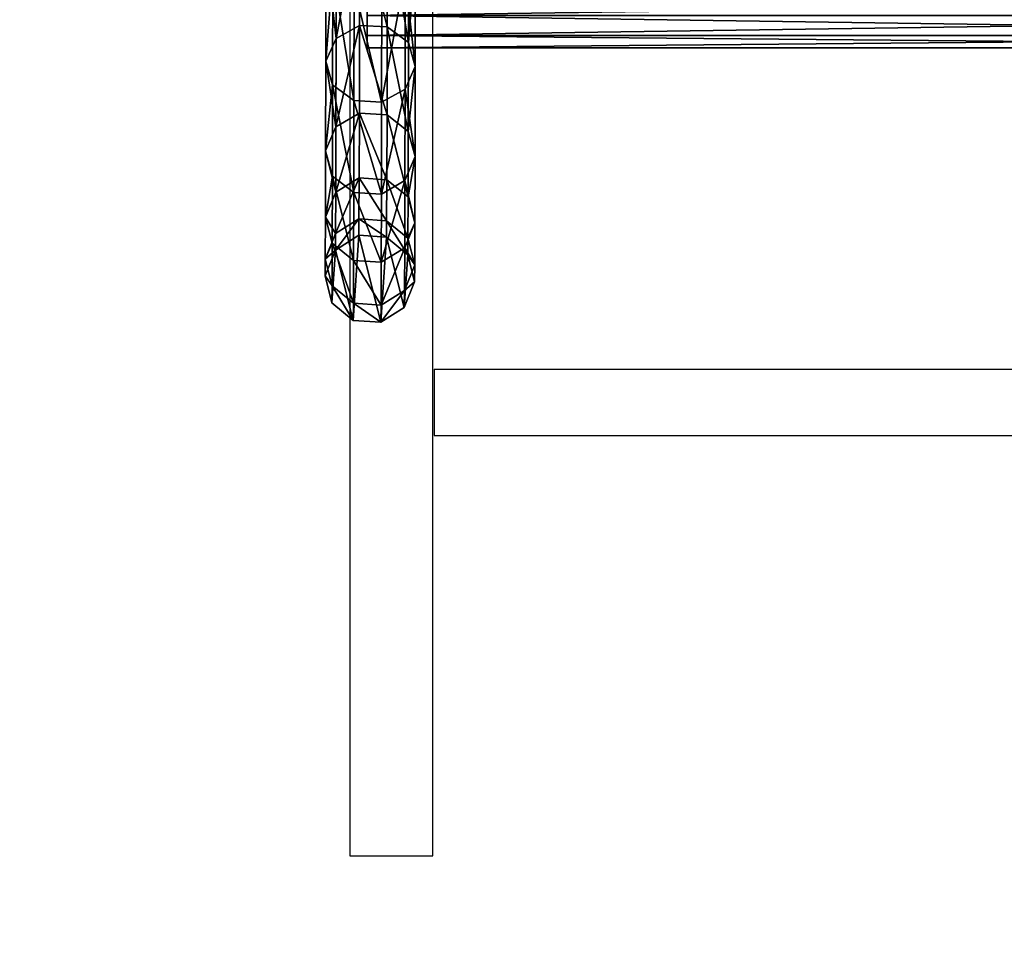
# Model space of a CAD drawing. Units: inches. Extents: x -144 to 556, y -200 to 531.
# Drawn here: x -2 to 45, y 16 to 61 of the extents above; entities that cross this region are included whole.
import ezdxf

# ---------------------------------------------------------------- set-up
doc = ezdxf.new("R2010")
doc.units = ezdxf.units.IN
doc.header["$MEASUREMENT"] = 0
doc.layers.get('0').update_dxf_attribs({"true_color": 0xffffff})

# ---------------------------------------------------------------- blocks, each defined once
blk = doc.blocks.new('Grupa_16')
for p, q in [((1.659, 14.3, 93.911), (1.665, 19.576, 102.561)), ((2.991, 14.222, 93.952), (2.997, 19.504, 102.61)), ((4.017, 13.467, 94.353), (4.023, 18.802, 103.097)), ((0.043, 17.971, 103.675), (0.036, 12.575, 94.83)), ((4.345, 12.324, 94.961), (4.352, 17.737, 103.835)), ((0.365, 11.432, 95.439), (0.371, 16.907, 104.413)), ((3.851, 11.228, 95.544), (3.858, 16.717, 104.542)), ((1.391, 10.677, 95.84), (1.397, 16.204, 104.9)), ((2.723, 10.599, 95.88), (2.729, 16.132, 104.949)), ((0.531, 13.671, 94.247), (1.659, 14.3, 93.911)), ((1.652, 10.072, 84.703), (1.659, 14.3, 93.911)), ((1.659, 14.3, 93.911), (2.991, 14.222, 93.952)), ((2.983, 9.99, 84.734), (2.991, 14.222, 93.952)), ((2.991, 14.222, 93.952), (4.017, 13.467, 94.353)), ((0.036, 12.575, 94.83), (0.531, 13.671, 94.247)), ((4.009, 9.194, 85.044), (4.017, 13.467, 94.353)), ((4.017, 13.467, 94.353), (4.345, 12.324, 94.961)), ((0.036, 12.575, 94.83), (0.029, 8.252, 85.414)), ((0.365, 11.432, 95.439), (0.036, 12.575, 94.83)), ((4.345, 12.324, 94.961), (3.851, 11.228, 95.544)), ((4.338, 7.987, 85.514), (4.345, 12.324, 94.961)), ((0.357, 7.045, 85.885), (0.365, 11.432, 95.439)), ((1.391, 10.677, 95.84), (0.365, 11.432, 95.439)), ((3.851, 11.228, 95.544), (2.723, 10.599, 95.88)), ((3.843, 6.83, 85.966), (3.851, 11.228, 95.544)), ((1.383, 6.248, 86.195), (1.391, 10.677, 95.84)), ((2.723, 10.599, 95.88), (1.391, 10.677, 95.84)), ((2.715, 6.166, 86.225), (2.723, 10.599, 95.88)), ((0.523, 9.408, 84.963), (1.652, 10.072, 84.703)), ((1.643, 6.952, 75.064), (1.652, 10.072, 84.703)), ((1.652, 10.072, 84.703), (2.983, 9.99, 84.734)), ((2.975, 6.867, 75.085), (2.983, 9.99, 84.734)), ((2.983, 9.99, 84.734), (4.009, 9.194, 85.044)), ((0.029, 8.252, 85.414), (0.523, 9.408, 84.963)), ((4.001, 6.039, 75.299), (4.009, 9.194, 85.044)), ((4.009, 9.194, 85.044), (4.338, 7.987, 85.514)), ((0.029, 8.252, 85.414), (0.02, 5.061, 75.557)), ((0.357, 7.045, 85.885), (0.029, 8.252, 85.414)), ((4.338, 7.987, 85.514), (3.843, 6.83, 85.966)), ((4.329, 4.785, 75.625), (4.338, 7.987, 85.514)), ((0.349, 3.807, 75.883), (0.357, 7.045, 85.885)), ((1.383, 6.248, 86.195), (0.357, 7.045, 85.885)), ((0.515, 6.262, 75.244), (1.643, 6.952, 75.064)), ((1.634, 4.982, 65.126), (1.643, 6.952, 75.064)), ((1.643, 6.952, 75.064), (2.975, 6.867, 75.085)), ((3.843, 6.83, 85.966), (2.715, 6.166, 86.225)), ((2.965, 4.894, 65.136), (2.975, 6.867, 75.085)), ((2.975, 6.867, 75.085), (4.001, 6.039, 75.299)), ((3.835, 3.584, 75.938), (3.843, 6.83, 85.966)), ((0.02, 5.061, 75.557), (0.515, 6.262, 75.244)), ((1.374, 2.98, 76.097), (1.383, 6.248, 86.195)), ((2.715, 6.166, 86.225), (1.383, 6.248, 86.195)), ((2.706, 2.895, 76.118), (2.715, 6.166, 86.225)), ((3.991, 4.047, 65.252), (4.001, 6.039, 75.299)), ((4.001, 6.039, 75.299), (4.329, 4.785, 75.625)), ((0.02, 5.061, 75.557), (0.011, 3.046, 65.394)), ((0.349, 3.807, 75.883), (0.02, 5.061, 75.557)), ((0.505, 4.276, 65.224), (1.634, 4.982, 65.126)), ((1.624, 4.188, 55.025), (1.634, 4.982, 65.126)), ((1.634, 4.982, 65.126), (2.965, 4.894, 65.136)), ((2.955, 4.101, 55.032), (2.965, 4.894, 65.136)), ((2.965, 4.894, 65.136), (3.991, 4.047, 65.252)), ((4.329, 4.785, 75.625), (3.835, 3.584, 75.938)), ((4.32, 2.764, 65.429), (4.329, 4.785, 75.625)), ((0.011, 3.046, 65.394), (0.505, 4.276, 65.224)), ((0.339, 1.763, 65.571), (0.349, 3.807, 75.883)), ((1.374, 2.98, 76.097), (0.349, 3.807, 75.883)), ((0.495, 3.476, 55.04), (1.624, 4.188, 55.025)), ((0.495, 3.477, 54.996), (1.624, 4.188, 55.025)), ((2.955, 4.101, 55.032), (1.624, 4.188, 55.025)), ((2.955, 4.101, 55.032), (3.981, 3.247, 55.06)), ((2.955, 4.101, 55.032), (3.981, 3.248, 55.022)), ((3.981, 3.247, 55.06), (3.991, 4.047, 65.252)), ((3.991, 4.047, 65.252), (4.32, 2.764, 65.429)), ((0, 2.236, 55.073), (0.495, 3.476, 55.04)), ((0.001, 2.238, 54.964), (0.495, 3.477, 54.996)), ((0.495, 3.476, 55.04), (0.495, 3.477, 54.996)), ((3.835, 3.584, 75.938), (2.706, 2.895, 76.118)), ((3.825, 1.534, 65.599), (3.835, 3.584, 75.938)), ((0.011, 3.046, 65.394), (0, 2.236, 55.073)), ((0.339, 1.763, 65.571), (0.011, 3.046, 65.394)), ((1.365, 0.916, 65.687), (1.374, 2.98, 76.097)), ((2.706, 2.895, 76.118), (1.374, 2.98, 76.097)), ((2.696, 0.829, 65.697), (2.706, 2.895, 76.118)), ((3.981, 3.248, 55.022), (3.981, 3.247, 55.06)), ((3.981, 3.248, 55.022), (4.31, 1.955, 54.996)), ((3.981, 3.247, 55.06), (4.309, 1.953, 55.098)), ((4.32, 2.764, 65.429), (3.825, 1.534, 65.599)), ((4.309, 1.953, 55.098), (4.32, 2.764, 65.429)), ((0, 2.236, 55.073), (0.001, 2.238, 54.964)), ((0.328, 0.942, 55.11), (0, 2.236, 55.073)), ((0.33, 0.945, 54.938), (0.001, 2.238, 54.964)), ((4.309, 1.953, 55.098), (3.814, 0.712, 55.13)), ((4.31, 1.955, 54.996), (3.816, 0.716, 54.964)), ((4.31, 1.955, 54.996), (4.309, 1.953, 55.098)), ((0.328, 0.942, 55.11), (0.339, 1.763, 65.571)), ((1.365, 0.916, 65.687), (0.339, 1.763, 65.571)), ((3.825, 1.534, 65.599), (2.696, 0.829, 65.697)), ((3.814, 0.712, 55.13), (3.825, 1.534, 65.599)), ((0.33, 0.945, 54.938), (0.328, 0.942, 55.11)), ((1.354, 0.088, 55.138), (0.328, 0.942, 55.11)), ((1.356, 0.092, 54.928), (0.33, 0.945, 54.938)), ((1.354, 0.088, 55.138), (1.365, 0.916, 65.687)), ((2.696, 0.829, 65.697), (1.365, 0.916, 65.687)), ((2.685, 0, 55.146), (2.696, 0.829, 65.697)), ((3.814, 0.712, 55.13), (2.685, 0, 55.146)), ((3.816, 0.716, 54.964), (2.687, 0.005, 54.938)), ((3.816, 0.716, 54.964), (3.814, 0.712, 55.13)), ((1.356, 0.092, 54.928), (1.354, 0.088, 55.138)), ((2.685, 0, 55.146), (1.354, 0.088, 55.138)), ((2.687, 0.005, 54.938), (1.356, 0.092, 54.928)), ((2.687, 0.005, 54.938), (2.685, 0, 55.146))]:
    blk.add_line(p, q)
at = {"extrusion": (0.999999, 0.000573573, -0.001064)}
blk.add_arc((90.558, 53.326, 0.438), 87.099, 98.18687, 178.8719, dxfattribs=at)
at = {"color": 2, "true_color": 0xffff00}
mesh = blk.add_polyface(dxfattribs=at)
corners = [(1.665, 19.576, 102.561), (0.531, 13.671, 94.247), (1.659, 14.3, 93.911), (0.537, 18.991, 102.968)]
mesh.append_faces([[corners[k] for k in face] for face in [(0, 1, 2), (1, 0, 3)]], dxfattribs={"vtx0": -1, "color": 2})
mesh = blk.add_polyface(dxfattribs=at)
corners = [(2.991, 14.222, 93.952), (1.665, 19.576, 102.561), (1.659, 14.3, 93.911), (2.997, 19.504, 102.61)]
mesh.append_faces([[corners[k] for k in face] for face in [(0, 1, 2), (1, 0, 3)]], dxfattribs={"vtx0": -1, "color": 2})
mesh = blk.add_polyface(dxfattribs=at)
corners = [(4.017, 13.467, 94.353), (2.997, 19.504, 102.61), (2.991, 14.222, 93.952), (4.023, 18.802, 103.097)]
mesh.append_faces([[corners[k] for k in face] for face in [(0, 1, 2), (1, 0, 3)]], dxfattribs={"vtx0": -1, "color": 2})
mesh = blk.add_polyface(dxfattribs=at)
corners = [(0.531, 13.671, 94.247), (0.043, 17.971, 103.675), (0.036, 12.575, 94.83), (0.537, 18.991, 102.968)]
mesh.append_faces([[corners[k] for k in face] for face in [(0, 1, 2), (1, 0, 3)]], dxfattribs={"vtx0": -1, "color": 2})
mesh = blk.add_polyface(dxfattribs=at)
corners = [(4.352, 17.737, 103.835), (4.017, 13.467, 94.353), (4.345, 12.324, 94.961), (4.023, 18.802, 103.097)]
mesh.append_faces([[corners[k] for k in face] for face in [(0, 1, 2), (1, 0, 3)]], dxfattribs={"vtx0": -1, "color": 2})
mesh = blk.add_polyface(dxfattribs=at)
corners = [(0.036, 12.575, 94.83), (0.371, 16.907, 104.413), (0.365, 11.432, 95.439), (0.043, 17.971, 103.675)]
mesh.append_faces([[corners[k] for k in face] for face in [(0, 1, 2), (1, 0, 3)]], dxfattribs={"vtx0": -1, "color": 2})
mesh = blk.add_polyface(dxfattribs=at)
corners = [(3.858, 16.717, 104.542), (4.345, 12.324, 94.961), (3.851, 11.228, 95.544), (4.352, 17.737, 103.835)]
mesh.append_faces([[corners[k] for k in face] for face in [(0, 1, 2), (1, 0, 3)]], dxfattribs={"vtx0": -1, "color": 2})
mesh = blk.add_polyface(dxfattribs=at)
corners = [(0.371, 16.907, 104.413), (1.391, 10.677, 95.84), (0.365, 11.432, 95.439), (1.397, 16.204, 104.9)]
mesh.append_faces([[corners[k] for k in face] for face in [(0, 1, 2), (1, 0, 3)]], dxfattribs={"vtx0": -1, "color": 2})
mesh = blk.add_polyface(dxfattribs=at)
corners = [(2.723, 10.599, 95.88), (3.858, 16.717, 104.542), (3.851, 11.228, 95.544), (2.729, 16.132, 104.949)]
mesh.append_faces([[corners[k] for k in face] for face in [(0, 1, 2), (1, 0, 3)]], dxfattribs={"vtx0": -1, "color": 2})
mesh = blk.add_polyface(dxfattribs=at)
corners = [(1.397, 16.204, 104.9), (2.723, 10.599, 95.88), (1.391, 10.677, 95.84), (2.729, 16.132, 104.949)]
mesh.append_faces([[corners[k] for k in face] for face in [(0, 1, 2), (1, 0, 3)]], dxfattribs={"vtx0": -1, "color": 2})
mesh = blk.add_polyface(dxfattribs=at)
corners = [(1.659, 14.3, 93.911), (0.523, 9.408, 84.963), (1.652, 10.072, 84.703), (0.531, 13.671, 94.247)]
mesh.append_faces([[corners[k] for k in face] for face in [(0, 1, 2), (1, 0, 3)]], dxfattribs={"vtx0": -1, "color": 2})
mesh = blk.add_polyface(dxfattribs=at)
corners = [(2.983, 9.99, 84.734), (1.659, 14.3, 93.911), (1.652, 10.072, 84.703), (2.991, 14.222, 93.952)]
mesh.append_faces([[corners[k] for k in face] for face in [(0, 1, 2), (1, 0, 3)]], dxfattribs={"vtx0": -1, "color": 2})
mesh = blk.add_polyface(dxfattribs=at)
corners = [(4.009, 9.194, 85.044), (2.991, 14.222, 93.952), (2.983, 9.99, 84.734), (4.017, 13.467, 94.353)]
mesh.append_faces([[corners[k] for k in face] for face in [(0, 1, 2), (1, 0, 3)]], dxfattribs={"vtx0": -1, "color": 2})
mesh = blk.add_polyface(dxfattribs=at)
corners = [(0.523, 9.408, 84.963), (0.036, 12.575, 94.83), (0.029, 8.252, 85.414), (0.531, 13.671, 94.247)]
mesh.append_faces([[corners[k] for k in face] for face in [(0, 1, 2), (1, 0, 3)]], dxfattribs={"vtx0": -1, "color": 2})
mesh = blk.add_polyface(dxfattribs=at)
corners = [(4.345, 12.324, 94.961), (4.009, 9.194, 85.044), (4.338, 7.987, 85.514), (4.017, 13.467, 94.353)]
mesh.append_faces([[corners[k] for k in face] for face in [(0, 1, 2), (1, 0, 3)]], dxfattribs={"vtx0": -1, "color": 2})
mesh = blk.add_polyface(dxfattribs=at)
corners = [(0.029, 8.252, 85.414), (0.365, 11.432, 95.439), (0.357, 7.045, 85.885), (0.036, 12.575, 94.83)]
mesh.append_faces([[corners[k] for k in face] for face in [(0, 1, 2), (1, 0, 3)]], dxfattribs={"vtx0": -1, "color": 2})
mesh = blk.add_polyface(dxfattribs=at)
corners = [(3.851, 11.228, 95.544), (4.338, 7.987, 85.514), (3.843, 6.83, 85.966), (4.345, 12.324, 94.961)]
mesh.append_faces([[corners[k] for k in face] for face in [(0, 1, 2), (1, 0, 3)]], dxfattribs={"vtx0": -1, "color": 2})
mesh = blk.add_polyface(dxfattribs=at)
corners = [(0.365, 11.432, 95.439), (1.383, 6.248, 86.195), (0.357, 7.045, 85.885), (1.391, 10.677, 95.84)]
mesh.append_faces([[corners[k] for k in face] for face in [(0, 1, 2), (1, 0, 3)]], dxfattribs={"vtx0": -1, "color": 2})
mesh = blk.add_polyface(dxfattribs=at)
corners = [(2.715, 6.166, 86.225), (3.851, 11.228, 95.544), (3.843, 6.83, 85.966), (2.723, 10.599, 95.88)]
mesh.append_faces([[corners[k] for k in face] for face in [(0, 1, 2), (1, 0, 3)]], dxfattribs={"vtx0": -1, "color": 2})
mesh = blk.add_polyface(dxfattribs=at)
corners = [(1.391, 10.677, 95.84), (2.715, 6.166, 86.225), (1.383, 6.248, 86.195), (2.723, 10.599, 95.88)]
mesh.append_faces([[corners[k] for k in face] for face in [(0, 1, 2), (1, 0, 3)]], dxfattribs={"vtx0": -1, "color": 2})
mesh = blk.add_polyface(dxfattribs=at)
corners = [(1.652, 10.072, 84.703), (0.515, 6.262, 75.244), (1.643, 6.952, 75.064), (0.523, 9.408, 84.963)]
mesh.append_faces([[corners[k] for k in face] for face in [(0, 1, 2), (1, 0, 3)]], dxfattribs={"vtx0": -1, "color": 2})
mesh = blk.add_polyface(dxfattribs=at)
corners = [(2.975, 6.867, 75.085), (1.652, 10.072, 84.703), (1.643, 6.952, 75.064), (2.983, 9.99, 84.734)]
mesh.append_faces([[corners[k] for k in face] for face in [(0, 1, 2), (1, 0, 3)]], dxfattribs={"vtx0": -1, "color": 2})
mesh = blk.add_polyface(dxfattribs=at)
corners = [(4.001, 6.039, 75.299), (2.983, 9.99, 84.734), (2.975, 6.867, 75.085), (4.009, 9.194, 85.044)]
mesh.append_faces([[corners[k] for k in face] for face in [(0, 1, 2), (1, 0, 3)]], dxfattribs={"vtx0": -1, "color": 2})
mesh = blk.add_polyface(dxfattribs=at)
corners = [(0.515, 6.262, 75.244), (0.029, 8.252, 85.414), (0.02, 5.061, 75.557), (0.523, 9.408, 84.963)]
mesh.append_faces([[corners[k] for k in face] for face in [(0, 1, 2), (1, 0, 3)]], dxfattribs={"vtx0": -1, "color": 2})
mesh = blk.add_polyface(dxfattribs=at)
corners = [(4.338, 7.987, 85.514), (4.001, 6.039, 75.299), (4.329, 4.785, 75.625), (4.009, 9.194, 85.044)]
mesh.append_faces([[corners[k] for k in face] for face in [(0, 1, 2), (1, 0, 3)]], dxfattribs={"vtx0": -1, "color": 2})
mesh = blk.add_polyface(dxfattribs=at)
corners = [(0.02, 5.061, 75.557), (0.357, 7.045, 85.885), (0.349, 3.807, 75.883), (0.029, 8.252, 85.414)]
mesh.append_faces([[corners[k] for k in face] for face in [(0, 1, 2), (1, 0, 3)]], dxfattribs={"vtx0": -1, "color": 2})
mesh = blk.add_polyface(dxfattribs=at)
corners = [(3.843, 6.83, 85.966), (4.329, 4.785, 75.625), (3.835, 3.584, 75.938), (4.338, 7.987, 85.514)]
mesh.append_faces([[corners[k] for k in face] for face in [(0, 1, 2), (1, 0, 3)]], dxfattribs={"vtx0": -1, "color": 2})
mesh = blk.add_polyface(dxfattribs=at)
corners = [(0.357, 7.045, 85.885), (1.374, 2.98, 76.097), (0.349, 3.807, 75.883), (1.383, 6.248, 86.195)]
mesh.append_faces([[corners[k] for k in face] for face in [(0, 1, 2), (1, 0, 3)]], dxfattribs={"vtx0": -1, "color": 2})
mesh = blk.add_polyface(dxfattribs=at)
corners = [(1.643, 6.952, 75.064), (0.505, 4.276, 65.224), (1.634, 4.982, 65.126), (0.515, 6.262, 75.244)]
mesh.append_faces([[corners[k] for k in face] for face in [(0, 1, 2), (1, 0, 3)]], dxfattribs={"vtx0": -1, "color": 2})
mesh = blk.add_polyface(dxfattribs=at)
corners = [(2.965, 4.894, 65.136), (1.643, 6.952, 75.064), (1.634, 4.982, 65.126), (2.975, 6.867, 75.085)]
mesh.append_faces([[corners[k] for k in face] for face in [(0, 1, 2), (1, 0, 3)]], dxfattribs={"vtx0": -1, "color": 2})
mesh = blk.add_polyface(dxfattribs=at)
corners = [(2.706, 2.895, 76.118), (3.843, 6.83, 85.966), (3.835, 3.584, 75.938), (2.715, 6.166, 86.225)]
mesh.append_faces([[corners[k] for k in face] for face in [(0, 1, 2), (1, 0, 3)]], dxfattribs={"vtx0": -1, "color": 2})
mesh = blk.add_polyface(dxfattribs=at)
corners = [(3.991, 4.047, 65.252), (2.975, 6.867, 75.085), (2.965, 4.894, 65.136), (4.001, 6.039, 75.299)]
mesh.append_faces([[corners[k] for k in face] for face in [(0, 1, 2), (1, 0, 3)]], dxfattribs={"vtx0": -1, "color": 2})
mesh = blk.add_polyface(dxfattribs=at)
corners = [(0.505, 4.276, 65.224), (0.02, 5.061, 75.557), (0.011, 3.046, 65.394), (0.515, 6.262, 75.244)]
mesh.append_faces([[corners[k] for k in face] for face in [(0, 1, 2), (1, 0, 3)]], dxfattribs={"vtx0": -1, "color": 2})
mesh = blk.add_polyface(dxfattribs=at)
corners = [(1.383, 6.248, 86.195), (2.706, 2.895, 76.118), (1.374, 2.98, 76.097), (2.715, 6.166, 86.225)]
mesh.append_faces([[corners[k] for k in face] for face in [(0, 1, 2), (1, 0, 3)]], dxfattribs={"vtx0": -1, "color": 2})
mesh = blk.add_polyface(dxfattribs=at)
corners = [(4.329, 4.785, 75.625), (3.991, 4.047, 65.252), (4.32, 2.764, 65.429), (4.001, 6.039, 75.299)]
mesh.append_faces([[corners[k] for k in face] for face in [(0, 1, 2), (1, 0, 3)]], dxfattribs={"vtx0": -1, "color": 2})
mesh = blk.add_polyface(dxfattribs=at)
corners = [(0.011, 3.046, 65.394), (0.349, 3.807, 75.883), (0.339, 1.763, 65.571), (0.02, 5.061, 75.557)]
mesh.append_faces([[corners[k] for k in face] for face in [(0, 1, 2), (1, 0, 3)]], dxfattribs={"vtx0": -1, "color": 2})
mesh = blk.add_polyface(dxfattribs=at)
corners = [(1.634, 4.982, 65.126), (0.495, 3.476, 55.04), (1.624, 4.188, 55.025), (0.505, 4.276, 65.224)]
mesh.append_faces([[corners[k] for k in face] for face in [(0, 1, 2), (1, 0, 3)]], dxfattribs={"vtx0": -1, "color": 2})
mesh = blk.add_polyface(dxfattribs=at)
corners = [(2.955, 4.101, 55.032), (1.634, 4.982, 65.126), (1.624, 4.188, 55.025), (2.965, 4.894, 65.136)]
mesh.append_faces([[corners[k] for k in face] for face in [(0, 1, 2), (1, 0, 3)]], dxfattribs={"vtx0": -1, "color": 2})
mesh = blk.add_polyface(dxfattribs=at)
corners = [(3.981, 3.247, 55.06), (2.965, 4.894, 65.136), (2.955, 4.101, 55.032), (3.991, 4.047, 65.252)]
mesh.append_faces([[corners[k] for k in face] for face in [(0, 1, 2), (1, 0, 3)]], dxfattribs={"vtx0": -1, "color": 2})
mesh = blk.add_polyface(dxfattribs=at)
corners = [(3.835, 3.584, 75.938), (4.32, 2.764, 65.429), (3.825, 1.534, 65.599), (4.329, 4.785, 75.625)]
mesh.append_faces([[corners[k] for k in face] for face in [(0, 1, 2), (1, 0, 3)]], dxfattribs={"vtx0": -1, "color": 2})
mesh = blk.add_polyface(dxfattribs=at)
corners = [(0.495, 3.476, 55.04), (0.011, 3.046, 65.394), (0, 2.236, 55.073), (0.505, 4.276, 65.224)]
mesh.append_faces([[corners[k] for k in face] for face in [(0, 1, 2), (1, 0, 3)]], dxfattribs={"vtx0": -1, "color": 2})
mesh = blk.add_polyface(dxfattribs=at)
corners = [(0.33, 0.945, 54.938), (0.495, 3.477, 54.996), (0.001, 2.238, 54.964), (1.356, 0.092, 54.928), (1.624, 4.188, 55.025), (2.687, 0.005, 54.938), (2.955, 4.101, 55.032), (3.816, 0.716, 54.964), (3.981, 3.248, 55.022), (4.31, 1.955, 54.996)]
mesh.append_faces([[corners[k] for k in face] for face in [(0, 1, 2), (8, 7, 9)]], dxfattribs={"vtx0": -1, "color": 2})
mesh.append_faces([[corners[k] for k in face] for face in [(1, 3, 4), (4, 5, 6), (6, 7, 8)]], dxfattribs={"vtx0": -1, "vtx1": -1, "color": 2})
mesh.append_faces([[corners[k] for k in face] for face in [(1, 0, 3), (4, 3, 5), (6, 5, 7)]], dxfattribs={"vtx0": -1, "vtx2": -1, "color": 2})
mesh = blk.add_polyface(dxfattribs=at)
corners = [(0.349, 3.807, 75.883), (1.365, 0.916, 65.687), (0.339, 1.763, 65.571), (1.374, 2.98, 76.097)]
mesh.append_faces([[corners[k] for k in face] for face in [(0, 1, 2), (1, 0, 3)]], dxfattribs={"vtx0": -1, "color": 2})
mesh = blk.add_polyface(dxfattribs=at)
corners = [(0.495, 3.476, 55.04), (0.495, 3.477, 54.996), (1.624, 4.188, 55.025)]
mesh.append_faces([[corners[k] for k in face] for face in [(0, 1, 2)]], dxfattribs={"color": 2})
mesh = blk.add_polyface(dxfattribs=at)
corners = [(3.981, 3.247, 55.06), (2.955, 4.101, 55.032), (3.981, 3.248, 55.022)]
mesh.append_faces([[corners[k] for k in face] for face in [(0, 1, 2)]], dxfattribs={"color": 2})
mesh = blk.add_polyface(dxfattribs=at)
corners = [(4.32, 2.764, 65.429), (3.981, 3.247, 55.06), (4.309, 1.953, 55.098), (3.991, 4.047, 65.252)]
mesh.append_faces([[corners[k] for k in face] for face in [(0, 1, 2), (1, 0, 3)]], dxfattribs={"vtx0": -1, "color": 2})
mesh = blk.add_polyface(dxfattribs=at)
corners = [(0.001, 2.238, 54.964), (0.495, 3.476, 55.04), (0, 2.236, 55.073), (0.495, 3.477, 54.996)]
mesh.append_faces([[corners[k] for k in face] for face in [(0, 1, 2), (1, 0, 3)]], dxfattribs={"vtx0": -1, "color": 2})
mesh = blk.add_polyface(dxfattribs=at)
corners = [(2.696, 0.829, 65.697), (3.835, 3.584, 75.938), (3.825, 1.534, 65.599), (2.706, 2.895, 76.118)]
mesh.append_faces([[corners[k] for k in face] for face in [(0, 1, 2), (1, 0, 3)]], dxfattribs={"vtx0": -1, "color": 2})
mesh = blk.add_polyface(dxfattribs=at)
corners = [(0, 2.236, 55.073), (0.339, 1.763, 65.571), (0.328, 0.942, 55.11), (0.011, 3.046, 65.394)]
mesh.append_faces([[corners[k] for k in face] for face in [(0, 1, 2), (1, 0, 3)]], dxfattribs={"vtx0": -1, "color": 2})
mesh = blk.add_polyface(dxfattribs=at)
corners = [(1.374, 2.98, 76.097), (2.696, 0.829, 65.697), (1.365, 0.916, 65.687), (2.706, 2.895, 76.118)]
mesh.append_faces([[corners[k] for k in face] for face in [(0, 1, 2), (1, 0, 3)]], dxfattribs={"vtx0": -1, "color": 2})
mesh = blk.add_polyface(dxfattribs=at)
corners = [(3.981, 3.247, 55.06), (4.31, 1.955, 54.996), (4.309, 1.953, 55.098), (3.981, 3.248, 55.022)]
mesh.append_faces([[corners[k] for k in face] for face in [(0, 1, 2), (1, 0, 3)]], dxfattribs={"vtx0": -1, "color": 2})
mesh = blk.add_polyface(dxfattribs=at)
corners = [(3.825, 1.534, 65.599), (4.309, 1.953, 55.098), (3.814, 0.712, 55.13), (4.32, 2.764, 65.429)]
mesh.append_faces([[corners[k] for k in face] for face in [(0, 1, 2), (1, 0, 3)]], dxfattribs={"vtx0": -1, "color": 2})
mesh = blk.add_polyface(dxfattribs=at)
corners = [(0.33, 0.945, 54.938), (0, 2.236, 55.073), (0.328, 0.942, 55.11), (0.001, 2.238, 54.964)]
mesh.append_faces([[corners[k] for k in face] for face in [(0, 1, 2), (1, 0, 3)]], dxfattribs={"vtx0": -1, "color": 2})
mesh = blk.add_polyface(dxfattribs=at)
corners = [(4.309, 1.953, 55.098), (3.816, 0.716, 54.964), (3.814, 0.712, 55.13), (4.31, 1.955, 54.996)]
mesh.append_faces([[corners[k] for k in face] for face in [(0, 1, 2), (1, 0, 3)]], dxfattribs={"vtx0": -1, "color": 2})
mesh = blk.add_polyface(dxfattribs=at)
corners = [(0.339, 1.763, 65.571), (1.354, 0.088, 55.138), (0.328, 0.942, 55.11), (1.365, 0.916, 65.687)]
mesh.append_faces([[corners[k] for k in face] for face in [(0, 1, 2), (1, 0, 3)]], dxfattribs={"vtx0": -1, "color": 2})
mesh = blk.add_polyface(dxfattribs=at)
corners = [(2.685, 0, 55.146), (3.825, 1.534, 65.599), (3.814, 0.712, 55.13), (2.696, 0.829, 65.697)]
mesh.append_faces([[corners[k] for k in face] for face in [(0, 1, 2), (1, 0, 3)]], dxfattribs={"vtx0": -1, "color": 2})
mesh = blk.add_polyface(dxfattribs=at)
corners = [(0.33, 0.945, 54.938), (1.354, 0.088, 55.138), (1.356, 0.092, 54.928), (0.328, 0.942, 55.11)]
mesh.append_faces([[corners[k] for k in face] for face in [(0, 1, 2), (1, 0, 3)]], dxfattribs={"vtx0": -1, "color": 2})
mesh = blk.add_polyface(dxfattribs=at)
corners = [(1.365, 0.916, 65.687), (2.685, 0, 55.146), (1.354, 0.088, 55.138), (2.696, 0.829, 65.697)]
mesh.append_faces([[corners[k] for k in face] for face in [(0, 1, 2), (1, 0, 3)]], dxfattribs={"vtx0": -1, "color": 2})
mesh = blk.add_polyface(dxfattribs=at)
corners = [(2.685, 0, 55.146), (3.816, 0.716, 54.964), (2.687, 0.005, 54.938), (3.814, 0.712, 55.13)]
mesh.append_faces([[corners[k] for k in face] for face in [(0, 1, 2), (1, 0, 3)]], dxfattribs={"vtx0": -1, "color": 2})
mesh = blk.add_polyface(dxfattribs=at)
corners = [(1.354, 0.088, 55.138), (2.687, 0.005, 54.938), (1.356, 0.092, 54.928), (2.685, 0, 55.146)]
mesh.append_faces([[corners[k] for k in face] for face in [(0, 1, 2), (1, 0, 3)]], dxfattribs={"vtx0": -1, "color": 2})
blk = doc.blocks.new('Grupa_9')
for p, q in [((66.663, 3.123, 1.135), (0, 3.123, 1.135)), ((66.663, 3.123, 2.15), (0, 3.123, 2.15)), ((66.663, 2.527, 2.971), (0, 2.527, 2.971)), ((66.663, 2.527, 0.314), (0, 2.527, 0.314)), ((66.663, 1.562, 0), (0, 1.562)), ((66.663, 1.562, 3.284), (0, 1.562, 3.284)), ((66.663, 0.597, 2.971), (0, 0.597, 2.971)), ((66.663, 0.597, 0.314), (0, 0.597, 0.314)), ((66.663, 0, 2.15), (0, 0, 2.15)), ((66.663, 0, 1.135), (0, 0, 1.135))]:
    blk.add_line(p, q)
blk.add_polyline3d([(66.663, 2.527, 2.971), (66.663, 1.562, 3.284), (66.663, 0.597, 2.971), (66.663, 0, 2.15), (66.663, 0, 1.135), (66.663, 0.597, 0.314), (66.663, 1.562, 0), (66.663, 2.527, 0.314), (66.663, 3.123, 1.135), (66.663, 3.123, 2.15), (66.663, 2.527, 2.971)], close=True)
at = {"extrusion": (1, -6.50175e-15, 1.49013e-08)}
blk.add_circle((1.562, 1.642, 0), 1.642, dxfattribs=at)
at = {"color": 2, "true_color": 0xffff00}
mesh = blk.add_polyface(dxfattribs=at)
corners = [(0, 0.597, 0.314), (0, 0, 2.15), (0, 0, 1.135), (0, 0.597, 2.971), (0, 1.562), (0, 1.562, 3.284), (0, 2.527, 0.314), (0, 2.527, 2.971), (0, 3.123, 1.135), (0, 3.123, 2.15)]
mesh.append_faces([[corners[k] for k in face] for face in [(0, 1, 2), (7, 8, 9)]], dxfattribs={"vtx0": -1, "color": 2})
mesh.append_faces([[corners[k] for k in face] for face in [(1, 0, 3), (3, 4, 5), (5, 6, 7)]], dxfattribs={"vtx0": -1, "vtx1": -1, "color": 2})
mesh.append_faces([[corners[k] for k in face] for face in [(3, 0, 4), (5, 4, 6), (7, 6, 8)]], dxfattribs={"vtx0": -1, "vtx2": -1, "color": 2})
mesh = blk.add_polyface(dxfattribs=at)
corners = [(66.663, 3.123, 1.135), (0, 3.123, 2.15), (0, 3.123, 1.135), (66.663, 3.123, 2.15)]
mesh.append_faces([[corners[k] for k in face] for face in [(0, 1, 2), (1, 0, 3)]], dxfattribs={"vtx0": -1, "color": 2})
mesh = blk.add_polyface(dxfattribs=at)
corners = [(66.663, 2.527, 0.314), (0, 3.123, 1.135), (0, 2.527, 0.314), (66.663, 3.123, 1.135)]
mesh.append_faces([[corners[k] for k in face] for face in [(0, 1, 2), (1, 0, 3)]], dxfattribs={"vtx0": -1, "color": 2})
mesh = blk.add_polyface(dxfattribs=at)
corners = [(66.663, 3.123, 2.15), (0, 2.527, 2.971), (0, 3.123, 2.15), (66.663, 2.527, 2.971)]
mesh.append_faces([[corners[k] for k in face] for face in [(0, 1, 2), (1, 0, 3)]], dxfattribs={"vtx0": -1, "color": 2})
mesh = blk.add_polyface(dxfattribs=at)
corners = [(66.663, 0.597, 2.971), (66.663, 0, 1.135), (66.663, 0, 2.15), (66.663, 0.597, 0.314), (66.663, 1.562, 3.284), (66.663, 1.562, 0), (66.663, 2.527, 2.971), (66.663, 2.527, 0.314), (66.663, 3.123, 2.15), (66.663, 3.123, 1.135)]
mesh.append_faces([[corners[k] for k in face] for face in [(0, 1, 2), (7, 8, 9)]], dxfattribs={"vtx0": -1, "color": 2})
mesh.append_faces([[corners[k] for k in face] for face in [(1, 0, 3), (3, 4, 5), (5, 6, 7)]], dxfattribs={"vtx0": -1, "vtx1": -1, "color": 2})
mesh.append_faces([[corners[k] for k in face] for face in [(3, 0, 4), (5, 4, 6), (7, 6, 8)]], dxfattribs={"vtx0": -1, "vtx2": -1, "color": 2})
mesh = blk.add_polyface(dxfattribs=at)
corners = [(0, 1.562), (66.663, 2.527, 0.314), (0, 2.527, 0.314), (66.663, 1.562, 0)]
mesh.append_faces([[corners[k] for k in face] for face in [(0, 1, 2), (1, 0, 3)]], dxfattribs={"vtx0": -1, "color": 2})
mesh = blk.add_polyface(dxfattribs=at)
corners = [(0, 2.527, 2.971), (66.663, 1.562, 3.284), (0, 1.562, 3.284), (66.663, 2.527, 2.971)]
mesh.append_faces([[corners[k] for k in face] for face in [(0, 1, 2), (1, 0, 3)]], dxfattribs={"vtx0": -1, "color": 2})
mesh = blk.add_polyface(dxfattribs=at)
corners = [(66.663, 0.597, 0.314), (0, 1.562), (0, 0.597, 0.314), (66.663, 1.562, 0)]
mesh.append_faces([[corners[k] for k in face] for face in [(0, 1, 2), (1, 0, 3)]], dxfattribs={"vtx0": -1, "color": 2})
mesh = blk.add_polyface(dxfattribs=at)
corners = [(66.663, 1.562, 3.284), (0, 0.597, 2.971), (0, 1.562, 3.284), (66.663, 0.597, 2.971)]
mesh.append_faces([[corners[k] for k in face] for face in [(0, 1, 2), (1, 0, 3)]], dxfattribs={"vtx0": -1, "color": 2})
mesh = blk.add_polyface(dxfattribs=at)
corners = [(0, 0.597, 2.971), (66.663, 0, 2.15), (0, 0, 2.15), (66.663, 0.597, 2.971)]
mesh.append_faces([[corners[k] for k in face] for face in [(0, 1, 2), (1, 0, 3)]], dxfattribs={"vtx0": -1, "color": 2})
mesh = blk.add_polyface(dxfattribs=at)
corners = [(0, 0, 1.135), (66.663, 0.597, 0.314), (0, 0.597, 0.314), (66.663, 0, 1.135)]
mesh.append_faces([[corners[k] for k in face] for face in [(0, 1, 2), (1, 0, 3)]], dxfattribs={"vtx0": -1, "color": 2})
mesh = blk.add_polyface(dxfattribs=at)
corners = [(0, 0, 2.15), (66.663, 0, 1.135), (0, 0, 1.135), (66.663, 0, 2.15)]
mesh.append_faces([[corners[k] for k in face] for face in [(0, 1, 2), (1, 0, 3)]], dxfattribs={"vtx0": -1, "color": 2})
blk = doc.blocks.new('Grupa_8')
for name, p in [('Grupa_16', (0, 0)), ('Grupa_9', (2.027, 13.211, 96.619))]:
    blk.add_blockref(name, p)
blk = doc.blocks.new('Grupa_2')
blk.add_blockref('Grupa_8', (17.545, 17.465, 9.139))
blk = doc.blocks.new('Group_10')
blk.add_blockref('Grupa_2', (-5.096, -17.465, -64.066))
blk = doc.blocks.new('0213')
for p, q in [((-126.982, -46.794), (-126.982, -144.407)), ((-122.982, -144.407), (-122.982, -101.177)), ((-122.931, -120.969), (-92.117, -120.967)), ((-122.931, -120.969), (-122.931, -124.167)), ((-122.931, -124.167), (-92.656, -124.167)), ((-126.982, -144.407), (-122.982, -144.407))]:
    blk.add_line(p, q)
blk.add_lwpolyline([(144.814, -365.39), (204.415, -365.39, 0.414214), (304.415, -265.39), (304.415, -193.902, 0.339737), (415.739, -48.974), (415.739, 44.799, 0.200639), (371.099, 151.567, 0.349962), (224.854, 268.213), (37.025, 268.213, 0.406681), (-62.941, 365.635), (-118.273, 365.635, 0.414214), (-218.273, 265.635), (-218.273, 169.296, 0.250527), (-284.956, 44.563), (-284.956, -144.407, 0.414214), (-134.956, -294.407), (49.117, -294.407, 0.330386)], format="xyb", close=True)

msp = doc.modelspace()

# ---------------------------------------------------------------- block references
for name, p in [('0213', (140.628, 165.328)), ('Group_10', (0, 46.611, 0.01))]:
    msp.add_blockref(name, p)

doc.saveas('drawing.dxf')
